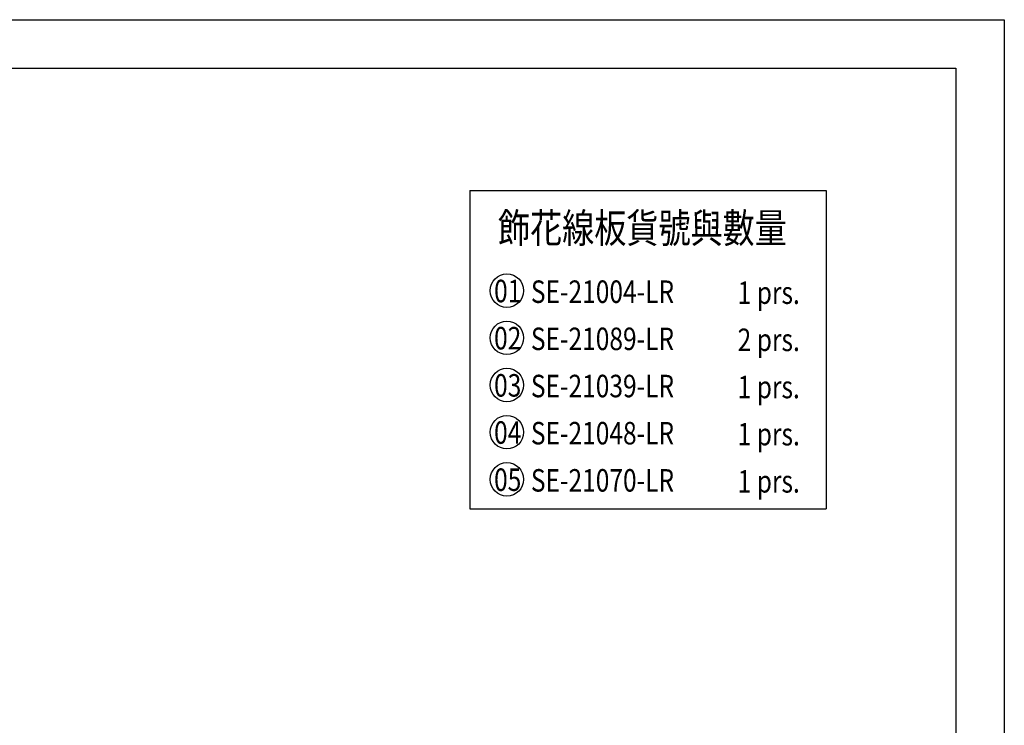
# Model space of a CAD drawing. Units: millimetres. Extents: x 1074 to 3174, y 2672 to 4157.
# Drawn here: x 2463 to 3174, y 3647 to 4157 of the extents above; entities that cross this region are included whole.
import ezdxf

# ---------------------------------------------------------------- set-up
doc = ezdxf.new("R2010")
doc.units = ezdxf.units.MM
for name, color, linetype in [('A-04.尺寸標註', 4, 'Continuous'), ('H-06.木作(細線)', 8, 'Continuous'), ('文字', 2, 'Continuous')]:
    doc.layers.add(name, color=color, linetype=linetype)
doc.styles.add('1', font='SimSun.ttf')

# ---------------------------------------------------------------- blocks, each defined once
blk = doc.blocks.new('10')
for points in [[(-4200, 2970), (0, 2970), (0, 0), (-4200, 0)], [(-4130, 2900), (-70, 2900), (-70, 270), (-4130, 270)]]:
    blk.add_lwpolyline(points, close=True)

msp = doc.modelspace()

# ---------------------------------------------------------------- linework, layer by layer
at = {"layer": 'A-04.尺寸標註', "color": 8}
for p, q in [((2787.99, 4033.45), (2787.99, 3803.51)), ((2787.99, 4033.45), (3045.53, 4033.45)), ((3045.53, 4033.45), (3045.53, 3803.51)), ((2787.99, 3803.51), (3045.53, 3803.51))]:
    msp.add_line(p, q, dxfattribs=at)
at = {"layer": 'H-06.木作(細線)', "color": 8}
for centre in [(2814.78, 3961.13), (2814.78, 3927.07), (2814.78, 3893.01), (2814.78, 3858.95), (2814.78, 3824.89)]:
    msp.add_circle(centre, 12.08, dxfattribs=at)

# ---------------------------------------------------------------- block references
at = {"xscale": 0.5, "yscale": 0.5, "zscale": 0.5}
msp.add_blockref('10', (3174.19, 2671.79), dxfattribs=at)

# ---------------------------------------------------------------- texts
at = {"layer": '文字', "color": 4, "style": '1', "width": 0.8}
for s, height, p in [('飾花線板貨號與數量', 21.25, (2808.36, 3995.73)), ('SE-21004-LR', 16.25, (2832.14, 3952.28)), ('1 prs.', 16.25, (2981.51, 3951.57)), ('SE-21089-LR', 16.25, (2832.14, 3918.22)), ('2 prs.', 16.25, (2981.51, 3917.52)), ('SE-21039-LR', 16.25, (2832.14, 3884.16)), ('1 prs.', 16.25, (2981.51, 3883.46)), ('SE-21048-LR', 16.25, (2832.14, 3850.11)), ('1 prs.', 16.25, (2981.51, 3849.4)), ('SE-21070-LR', 16.25, (2832.14, 3816.05)), ('1 prs.', 16.25, (2981.51, 3815.34))]:
    msp.add_text(s, height=height, dxfattribs=at).set_placement(p)
at = {"layer": '文字', "color": 7, "style": '1', "width": 0.8}
for s, p in [('01', (2805.54, 3952.76)), ('02', (2805.54, 3918.7)), ('03', (2805.54, 3884.64)), ('04', (2805.54, 3850.58)), ('05', (2805.54, 3816.52))]:
    msp.add_text(s, height=16.25, dxfattribs=at).set_placement(p)

doc.saveas('drawing.dxf')
